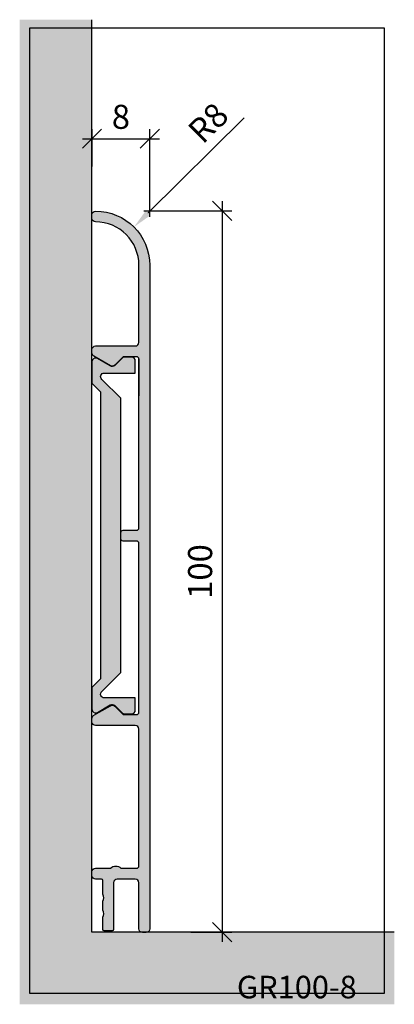
# Model space of a CAD drawing. Units: millimetres. Extents: x -663 to -611, y -620 to -484.
import ezdxf

# ---------------------------------------------------------------- set-up
doc = ezdxf.new("R2010")
doc.units = ezdxf.units.MM
doc.header["$LTSCALE"] = 0.2
doc.layers.add('BemaßungSockel', color=7, linetype='Continuous', lineweight=13)
doc.layers.add('küffner', color=1, linetype='Continuous', plot=False)
for name, color, linetype in [('Sockel', 7, 'Continuous'), ('Txt_1_1', 151, 'Continuous'), ('Wandkontur', 4, 'Continuous')]:
    doc.layers.add(name, color=color, linetype=linetype)
doc.styles.add('Bemtext', font='arial.ttf')
doc.styles.add('text_1_10', font='verdana.ttf', dxfattribs={"height": 25})
doc.dimstyles.new('BEM_1_2$0', dxfattribs={"dimscale": 1.333329999999999, "dimtxt": 2.5, "dimasz": 2, "dimexe": 1, "dimexo": 5, "dimgap": 1, "dimtad": 1, "dimdec": 0, "dimrnd": 0.1, "dimzin": 9, "dimdsep": 46, "dimtxsty": 'Bemtext', "dimblk": 'OBLIQUE', "dimcen": 0, "dimdle": 1, "dimclrd": 151, "dimclre": 252, "dimclrt": 151, "dimadec": 1, "dimazin": 2, "dimtfac": 1, "dimtdec": 0, "dimtix": 1, "dimtmove": 0, "dimatfit": 0, "dimldrblk": 'OBLIQUE', "dimfxl": 1, "dimtolj": 1, "dimtzin": 12, "dimarcsym": 0})
doc.dimstyles.new('BEM_1_2$4', dxfattribs={"dimscale": 1.333329999999999, "dimtxt": 2.5, "dimasz": 2, "dimexe": 1, "dimexo": 5, "dimgap": 1, "dimtad": 1, "dimdec": 1, "dimrnd": 0.1, "dimzin": 9, "dimdsep": 46, "dimtxsty": 'Bemtext', "dimblk1": 'OBLIQUE', "dimsah": 1, "dimcen": 0, "dimdle": 1, "dimclrd": 151, "dimclre": 252, "dimclrt": 151, "dimadec": 1, "dimazin": 2, "dimtfac": 1, "dimtdec": 1, "dimtofl": 0, "dimtmove": 0, "dimatfit": 1, "dimldrblk": 'OBLIQUE', "dimfxl": 1, "dimtolj": 1, "dimtzin": 12, "dimarcsym": 0})

# ---------------------------------------------------------------- blocks, each defined once
blk = doc.blocks.new('_Oblique')
at = {"color": 0, "linetype": 'ByBlock', "lineweight": -2}
blk.add_line((-0.5, -0.5), (0.5, 0.5), dxfattribs=at)
blk = doc.blocks.new('*D21')
at = {"layer": 'BemaßungSockel', "color": 151, "lineweight": -2}
blk.add_line((-635.0644796505272, -509.1373831473048), (-635.0644796505272, -611.8040431473048), dxfattribs=at)
at = {"layer": 'BemaßungSockel', "color": 252, "lineweight": -2}
for p, q in [((-645.8978296505273, -510.4707131473047), (-633.7311496505272, -510.4707131473047)), ((-639.3978296505273, -610.4707131473048), (-633.7311496505272, -610.4707131473048))]:
    blk.add_line(p, q, dxfattribs=at)
at = {"layer": 'Defpoints', "color": 0}
for p in [(-652.5644796505273, -510.4707131473047), (-646.0644796505273, -610.4707131473048), (-635.0644796505272, -610.4707131473048)]:
    blk.add_point(p, dxfattribs=at)
at = {"layer": 'BemaßungSockel', "color": 151, "lineweight": -2, "xscale": 2.666659999999999, "yscale": 2.666659999999999, "zscale": 2.666659999999999}
for p, rotation in [((-635.0644796505272, -510.4707131473047), 90), ((-635.0644796505272, -610.4707131473048), 270)]:
    blk.add_blockref('_Oblique', p, dxfattribs=dict(at, rotation=rotation))
at = {"layer": 'BemaßungSockel', "color": 151, "insert": (-638.0997153548245, -560.4707131473049), "char_height": 3.333324999999999, "attachment_point": 5, "rotation": 90, "style": 'Bemtext'}
blk.add_mtext('\\A1;100', dxfattribs=at)
blk = doc.blocks.new('*D22')
at = {"layer": 'BemaßungSockel', "color": 151, "lineweight": -2}
blk.add_line((-645.3418807622495, -510.815642158511), (-631.9927674954693, -497.5913368165249), dxfattribs=at)
at = {"layer": 'BemaßungSockel', "color": 151}
blk.add_solid([(-645.6546701739633, -510.4999007129197), (-645.0290913505355, -511.1313836041022), (-647.2363294357972, -512.6923786287948)], dxfattribs=at)
at = {"layer": 'Defpoints', "color": 0}
for p in [(-647.2363294357972, -512.6923786287948), (-652.5644796505262, -517.9707131473047)]:
    blk.add_point(p, dxfattribs=at)
at = {"layer": 'BemaßungSockel', "color": 151, "insert": (-636.9878563609994, -498.2672716259012), "char_height": 3.333324999999999, "attachment_point": 5, "rotation": 44.730899706019585, "style": 'Bemtext'}
blk.add_mtext('\\A1;R8', dxfattribs=at)
blk = doc.blocks.new('*D23')
at = {"layer": 'BemaßungSockel', "color": 252, "lineweight": -2}
for p, q in [((-653.0644796505273, -504.3040631473048), (-653.0644796505273, -499.1373831473048)), ((-645.0644796505273, -511.3040631473045), (-645.0644796505273, -499.1373831473048))]:
    blk.add_line(p, q, dxfattribs=at)
at = {"layer": 'BemaßungSockel', "color": 151, "lineweight": -2}
blk.add_line((-654.3978096505274, -500.4707131473047), (-643.7311496505273, -500.4707131473047), dxfattribs=at)
at = {"layer": 'Defpoints', "color": 0}
for p in [(-645.0644796505273, -500.4707131473047), (-653.0644796505273, -510.9707131473048), (-645.0644796505273, -517.9707131473045)]:
    blk.add_point(p, dxfattribs=at)
at = {"layer": 'BemaßungSockel', "color": 151, "lineweight": -2, "xscale": 2.666659999999999, "yscale": 2.666659999999999, "zscale": 2.666659999999999, "rotation": 180}
blk.add_blockref('_Oblique', (-653.0644796505273, -500.4707131473047), dxfattribs=at)
at = {"layer": 'BemaßungSockel', "color": 151, "lineweight": -2, "xscale": 2.666659999999999, "yscale": 2.666659999999999, "zscale": 2.666659999999999}
blk.add_blockref('_Oblique', (-645.0644796505273, -500.4707131473047), dxfattribs=at)
at = {"layer": 'BemaßungSockel', "color": 151, "insert": (-649.0644796505273, -497.4354774430073), "char_height": 3.333324999999999, "attachment_point": 5, "style": 'Bemtext'}
blk.add_mtext('\\A1;8', dxfattribs=at)

msp = doc.modelspace()

# ---------------------------------------------------------------- hatches: boundary and pattern name
at = {"layer": 'Sockel'}
for color, points in [(254, [(-663.0723628144935, -620.4707131473049), (-611.219552268048, -620.4707131473049), (-611.2195522680483, -610.4707131473048), (-653.0723628144937, -610.4707131473048), (-653.0723628144935, -483.9707131473054), (-663.0723628144935, -483.9707131473054)]), (251, [(-651.8723628144965, -575.3630404570745), (-653.0723628144963, -576.5630404570742), (-653.0723628144963, -577.9896655968595), (-653.0723628144954, -579.5630404570738, 0.5773502691892429), (-652.3223628144958, -579.9960531589658), (-650.5327897158307, -578.9628426487183, -0.3462299366521868), (-649.9188094239017, -579.0361122062664), (-648.8531298409615, -580.1017971023992, 0.1989130152527246), (-648.6409972777908, -580.1896655968594), (-647.5723628144946, -580.1896655968594, 0.4142135623734072), (-647.0723628144945, -579.6896655968588), (-647.0723628144964, -577.9896655968595), (-651.3723628144965, -577.9896655968595, -0.6348592266281264), (-651.7574013156504, -577.1706901234621), (-649.0723628144954, -574.4856516223085), (-649.0723628144954, -536.455774672303), (-651.6913382878877, -533.8367991989107, -0.7025563010179188), (-651.3723628144966, -532.9517606977515), (-647.0723628144964, -532.951760697751), (-647.0723628144945, -531.2517606977514, 0.4142135623734082), (-647.5723628144946, -530.7517606977508), (-648.6409972777908, -530.7517606977508, 0.1989123673794353), (-648.8531293121467, -530.8396286633946), (-649.9188094239013, -531.9053140883444, -0.3327064143902087), (-650.5117888798364, -531.9907084842068), (-652.3223628144954, -530.9453731356443, 0.5773502691899483), (-653.0723628144954, -531.3783858375372), (-653.0723628144918, -534.3783858375413), (-651.8723628144974, -535.5783858375352)])]:
    msp.add_hatch(color=color, dxfattribs=at).paths.add_polyline_path(points)
h = msp.add_hatch(color=256, dxfattribs=at)
edge = h.paths.add_edge_path()
edge.add_line((-645.0723628144932, -518.0075835654), (-645.0723628144932, -610.0075835654))
edge.add_arc((-645.5723628144932, -610.0075835654), 0.5, -90, 0, ccw=False)
edge.add_line((-645.5723628144932, -610.5075835654), (-646.0723628144932, -610.5075835654))
edge.add_arc((-646.0723628144932, -610.0075835654), 0.5, 180, 270, ccw=False)
edge.add_line((-646.5723628144932, -610.0075835654), (-646.5723628144932, -603.6075835653999))
edge.add_arc((-647.0723628144932, -603.6075835653999), 0.5, 0, 90)
edge.add_line((-647.0723628144932, -603.1075835653999), (-649.5723628144932, -603.1075835653999))
edge.add_arc((-649.5723628144932, -603.6075835653999), 0.5, 90, 180)
edge.add_line((-650.0723628144932, -603.6075835653999), (-650.0723628144932, -610.1075835654))
edge.add_arc((-650.2723628144931, -610.1075835654), 0.1999999999999318, -90.00000000003251, 0, ccw=False)
edge.add_line((-650.2723628144932, -610.3075835653998), (-651.3723628144933, -610.3075835653998))
edge.add_arc((-651.3723628144933, -610.1075835654), 0.1999999999998181, 179.9999999999675, 270, ccw=False)
edge.add_line((-651.5723628144932, -610.1075835654), (-651.5723628144932, -608.488531067331))
edge.add_arc((-651.3723628144933, -608.4885310673309), 0.1999999999998181, 151.0449756281629, 180.0000000000326, ccw=False)
edge.add_arc((-652.4223628144932, -607.9075835653999), 1.000000000000007, 331.0449756281393, 388.9550243718607)
edge.add_arc((-651.372362814493, -607.3266360634688), 0.2000000000000282, 179.9999999999675, 208.9550243718341, ccw=False)
edge.add_line((-651.5723628144932, -607.3266360634688), (-651.5723628144932, -606.288531067331))
edge.add_arc((-651.372362814493, -606.288531067331), 0.2000000000000455, 151.0449756281659, 180.0000000000326, ccw=False)
edge.add_arc((-652.4223628144932, -605.7075835653998), 1.000000000000007, 331.0449756281393, 388.9550243718607)
edge.add_arc((-651.3723628144933, -605.1266360634689), 0.1999999999997743, 179.9999999999675, 208.9550243718372, ccw=False)
edge.add_line((-651.5723628144932, -605.1266360634688), (-651.5723628144932, -603.3075835653999))
edge.add_arc((-651.7723628144931, -603.3075835654), 0.1999999999999318, 3.25689e-11, 90.00000000003257)
edge.add_line((-651.7723628144932, -603.1075835653999), (-652.5723628144931, -603.1075835653999))
edge.add_arc((-652.5723628144931, -602.6075835653999), 0.5, 180, 270, ccw=False)
edge.add_line((-653.0723628144932, -602.6075835653999), (-653.0723628144932, -602.1075835653999))
edge.add_arc((-652.5723628144931, -602.1075835653999), 0.5, 90, 180, ccw=False)
edge.add_line((-652.5723628144931, -601.6075835654), (-650.4865056573475, -601.6075835654))
edge.add_arc((-649.7723628144931, -602.3075835654), 1.000000000000083, 44.42700400080918, 135.5729959991954, ccw=False)
edge.add_line((-649.0582199716389, -601.6075835654), (-646.872362814493, -601.6075835654))
edge.add_arc((-646.8723628144933, -601.3075835653999), 0.2999999999999545, 270.0000000000216, 360.0000000000217)
edge.add_line((-646.5723628144932, -601.3075835653999), (-646.5723628144932, -582.3075835653999))
edge.add_arc((-647.0723628144932, -582.3075835653999), 0.5, 0, 90)
edge.add_line((-647.0723628144932, -581.8075835653998), (-652.5723628144931, -581.8075835653998))
edge.add_arc((-652.5723628144931, -581.3075835653998), 0.5, 180, 270, ccw=False)
edge.add_line((-653.0723628144932, -581.3075835653998), (-653.0723628144932, -580.8354891845361))
edge.add_arc((-652.572362814493, -580.8354891845361), 0.5000000000001137, 120.0000000000085, 180, ccw=False)
edge.add_line((-652.8223628144932, -580.4024764826439), (-650.5223628144932, -579.0745708635077))
edge.add_arc((-650.2723628144932, -579.5075835654), 0.5000000000001396, 45, 119.99999999999079, ccw=False)
edge.add_line((-649.9188094238999, -579.1540301748067), (-648.7652560333066, -580.3075835653999))
edge.add_line((-648.7652560333066, -580.3075835653999), (-646.872362814493, -580.3075835653999))
edge.add_arc((-646.872362814493, -580.0075835653998), 0.3000000000000682, 270, 360)
edge.add_line((-646.5723628144932, -580.0075835653998), (-646.5723628144932, -556.5575835653999))
edge.add_arc((-646.872362814493, -556.5575835653999), 0.2999999999999545, 0, 90)
edge.add_line((-646.872362814493, -556.2575835654), (-648.7723628144932, -556.2575835654))
edge.add_arc((-648.7723628144932, -555.9575835653999), 0.2999999999999545, 180, 270, ccw=False)
edge.add_line((-649.0723628144932, -555.9575835653999), (-649.0723628144932, -555.0575835653999))
edge.add_arc((-648.7723628144932, -555.0575835653999), 0.2999999999999545, 90, 180, ccw=False)
edge.add_line((-648.7723628144932, -554.7575835654), (-646.872362814493, -554.7575835654))
edge.add_arc((-646.872362814493, -554.4575835654), 0.2999999999999545, 270, 360)
edge.add_line((-646.5723628144932, -554.4575835654), (-646.5723628144932, -531.0075835654))
edge.add_arc((-646.872362814493, -531.0075835654), 0.2999999999999545, 0, 90)
edge.add_line((-646.872362814493, -530.7075835654), (-648.7652560333066, -530.7075835654))
edge.add_line((-648.7652560333066, -530.7075835654), (-649.9188094238999, -531.8611369559932))
edge.add_arc((-650.2723628144932, -531.5075835654), 0.5000000000000844, 240.00000000000279, 315, ccw=False)
edge.add_line((-650.5223628144932, -531.9405962672922), (-652.8223628144932, -530.612690648156))
edge.add_arc((-652.5723628144931, -530.1796779462638), 0.500000000000041, 180, 240.00000000000279, ccw=False)
edge.add_line((-653.0723628144932, -530.1796779462638), (-653.0723628144932, -529.7075835653999))
edge.add_arc((-652.5723628144931, -529.7075835653999), 0.5, 90, 180, ccw=False)
edge.add_line((-652.5723628144931, -529.2075835653999), (-647.0723628144932, -529.2075835653999))
edge.add_arc((-647.0723628144932, -528.7075835653999), 0.5, 270, 360)
edge.add_line((-646.5723628144932, -528.7075835653999), (-646.5723628144932, -518.0075835654))
edge.add_arc((-652.5723628144931, -518.0075835654), 6, 0, 90)
edge.add_arc((-652.5723628144931, -511.5075835653999), 0.5, 180.0000000000065, 270, ccw=False)
edge.add_line((-653.0723628144932, -511.5075835654), (-653.0723628144932, -511.0075835654))
edge.add_arc((-652.5723628144931, -511.0075835654), 0.5, 90, 180, ccw=False)
edge.add_arc((-652.5723628144931, -518.0075835654), 7.499999999999943, 0, 90, ccw=False)

# ---------------------------------------------------------------- linework, layer by layer
at = {"layer": 'küffner'}
msp.add_lwpolyline([(-612.6349550891997, -618.9592109130525), (-661.6564384733024, -618.9592109130525), (-661.6564384733024, -485.1025130904382), (-612.6349550891997, -485.1025130904382)], close=True, dxfattribs=at)
at = {"layer": 'Sockel'}
for p, q in [((-646.5644796505273, -531.0075835654004), (-646.5644796505279, -536.1222235471532)), ((-645.0644796505273, -589.4707131473048), (-645.0644796505273, -609.797118942976))]:
    msp.add_line(p, q, dxfattribs=at)
msp.add_lwpolyline([(-645.0723628144932, -518.0075835654), (-645.0723628144932, -610.0075835654, -0.4142135623730951), (-645.5723628144932, -610.5075835654), (-646.0723628144932, -610.5075835654, -0.4142135623730951), (-646.5723628144932, -610.0075835654), (-646.5723628144932, -603.6075835653999, 0.4142135623730951), (-647.0723628144932, -603.1075835653999), (-649.5723628144932, -603.1075835653999, 0.4142135623730951), (-650.0723628144932, -603.6075835653999), (-650.0723628144932, -610.1075835654, -0.4142135623730951), (-650.2723628144932, -610.3075835653998), (-651.3723628144933, -610.3075835653998, -0.4142135623730951), (-651.5723628144932, -610.1075835654), (-651.5723628144932, -608.488531067331, -0.1270166537925629), (-651.5473628144932, -608.3917064836758, 0.2581988897471625), (-651.5473628144932, -607.423460647124, -0.1270166537925845), (-651.5723628144932, -607.3266360634688), (-651.5723628144932, -606.288531067331, -0.1270166537925629), (-651.5473628144932, -606.1917064836758, 0.2581988897471579), (-651.5473628144932, -605.2234606471239, -0.1270166537925845), (-651.5723628144932, -605.1266360634688), (-651.5723628144932, -603.3075835653999, 0.4142135623730951), (-651.7723628144932, -603.1075835653999), (-652.5723628144931, -603.1075835653999, -0.4142135623730951), (-653.0723628144932, -602.6075835653999), (-653.0723628144932, -602.1075835653999, -0.4142135623730951), (-652.5723628144931, -601.6075835654), (-650.4865056573475, -601.6075835654, -0.4200840252083993), (-649.0582199716389, -601.6075835654), (-646.872362814493, -601.6075835654, 0.4142135623730951), (-646.5723628144932, -601.3075835653999), (-646.5723628144932, -582.3075835653999, 0.4142135623730951), (-647.0723628144932, -581.8075835653998), (-652.5723628144931, -581.8075835653998, -0.4142135623730951), (-653.0723628144932, -581.3075835653998), (-653.0723628144932, -580.8354891845361, -0.2679491924311125), (-652.8223628144932, -580.4024764826439), (-650.5223628144932, -579.0745708635077, -0.3394542588633833), (-649.9188094238999, -579.1540301748067), (-648.7652560333066, -580.3075835653999), (-646.872362814493, -580.3075835653999, 0.4142135623731122), (-646.5723628144932, -580.0075835653998), (-646.5723628144932, -556.5575835653999, 0.4142135623730951), (-646.872362814493, -556.2575835654), (-648.7723628144932, -556.2575835654, -0.4142135623730951), (-649.0723628144932, -555.9575835653999), (-649.0723628144932, -555.0575835653999, -0.4142135623730951), (-648.7723628144932, -554.7575835654), (-646.872362814493, -554.7575835654, 0.4142135623730951), (-646.5723628144932, -554.4575835654), (-646.5723628144932, -531.0075835654, 0.4142135623730951), (-646.872362814493, -530.7075835654), (-648.7652560333066, -530.7075835654), (-649.9188094238999, -531.8611369559932, -0.3394542588633457), (-650.5223628144932, -531.9405962672922), (-652.8223628144932, -530.612690648156, -0.2679491924311228), (-653.0723628144932, -530.1796779462638), (-653.0723628144932, -529.7075835653999, -0.4142135623730951), (-652.5723628144931, -529.2075835653999), (-647.0723628144932, -529.2075835653999, 0.4142135623730899), (-646.5723628144932, -528.7075835653999), (-646.5723628144932, -518.0075835654, 0.4142135623730951), (-652.5723628144931, -512.0075835654, -0.4142135623730927), (-653.0723628144932, -511.5075835654), (-653.0723628144932, -511.0075835654, -0.4142135623730743), (-652.5723628144931, -510.5075835654, -0.4142135623730949)], format="xyb", close=True, dxfattribs=at)
at = {"layer": 'Sockel', "color": 4}
msp.add_lwpolyline([(-651.6913382878877, -533.8367991989107, -0.7025563010179808), (-651.3723628144965, -532.9517606977515), (-647.0723628144964, -532.951760697751), (-647.0723628144945, -531.2517606977513, 0.4142135623733615), (-647.5723628144946, -530.7517606977508), (-648.6409972777908, -530.7517606977508, 0.1989123673794001), (-648.8531293121467, -530.8396286633946), (-649.9174414996836, -531.9039408509296, -0.3473156276598611), (-650.5327897158284, -531.9785836458937), (-652.3223628144954, -530.9453731356443, 0.5773502691899701), (-653.0723628144954, -531.3783858375372), (-653.0723628144918, -534.3783858375413), (-651.8723628144974, -535.5783858375352), (-651.8723628144965, -575.3630404570745), (-653.0723628144963, -576.5630404570742), (-653.0723628144963, -577.9896655968595), (-653.0723628144954, -579.5630404570743, 0.5773502691888966), (-652.3223628144959, -579.9960531589658), (-650.5327897158307, -578.9628426487183, -0.3473156276406914), (-649.9174414997095, -579.0374854436554), (-648.8531293121467, -580.1017976312155, 0.1989123673794247), (-648.6409972777908, -580.1896655968594), (-647.5723628144946, -580.1896655968594, 0.4142135623733615), (-647.0723628144945, -579.6896655968588), (-647.0723628144964, -577.9896655968595), (-651.3723628144965, -577.9896655968595, -0.7025563010120472), (-651.6913382878937, -577.1046270957054), (-649.0723628144954, -574.4856516223085), (-649.0723628144954, -536.455774672303)], format="xyb", close=True, dxfattribs=at)
at = {"layer": 'Wandkontur'}
msp.add_lwpolyline([(-611.2195522680483, -610.4707131473048), (-611.2195522680483, -610.4707131473048), (-611.2195522680483, -610.4707131473048), (-653.0723628144937, -610.4707131473048), (-653.0723628144937, -483.9707131473053)], dxfattribs=at)

# ---------------------------------------------------------------- texts
at = {"layer": 'Txt_1_1', "insert": (-633.0046675560183, -616.5176710183247), "char_height": 3.125, "width": 34.65026822796378, "attachment_point": 1, "style": 'text_1_10'}
msp.add_mtext('GR100-8', dxfattribs=at)

# ---------------------------------------------------------------- dimensions: what is measured, and where the dimension line sits
at = {"layer": 'BemaßungSockel'}
dim = msp.add_linear_dim(base=(-645.0644796505273, -500.4707131473047), p1=(-653.0644796505273, -510.9707131473048), p2=(-645.0644796505273, -517.9707131473045), dimstyle='BEM_1_2$0', override={"dimsah": 1}, dxfattribs=at)
dim.commit()
dim.dimension.update_dxf_attribs({"geometry": '*D23', "text_midpoint": (-649.0644796505273, -497.4354774430073)})
at = {"layer": 'BemaßungSockel', "color": 151}
dim = msp.add_radius_dim(center=(-652.5644796505262, -517.9707131473047), mpoint=(-647.2363294357972, -512.6923786287948), dimstyle='BEM_1_2$4', override={"dimdec": 0}, dxfattribs=at)
dim.commit()
dim.dimension.update_dxf_attribs({"geometry": '*D22', "text_midpoint": (-634.8517244423589, -500.4235638618484), "dimtype": 132})
at = {"layer": 'BemaßungSockel'}
dim = msp.add_linear_dim(base=(-635.0644796505272, -610.4707131473048), p1=(-652.5644796505273, -510.4707131473047), p2=(-646.0644796505273, -610.4707131473048), angle=90, dimstyle='BEM_1_2$0', override={"dimsah": 1}, dxfattribs=at)
dim.commit()
dim.dimension.update_dxf_attribs({"geometry": '*D21', "text_midpoint": (-638.0997153548245, -560.4707131473049)})

doc.saveas('drawing.dxf')
